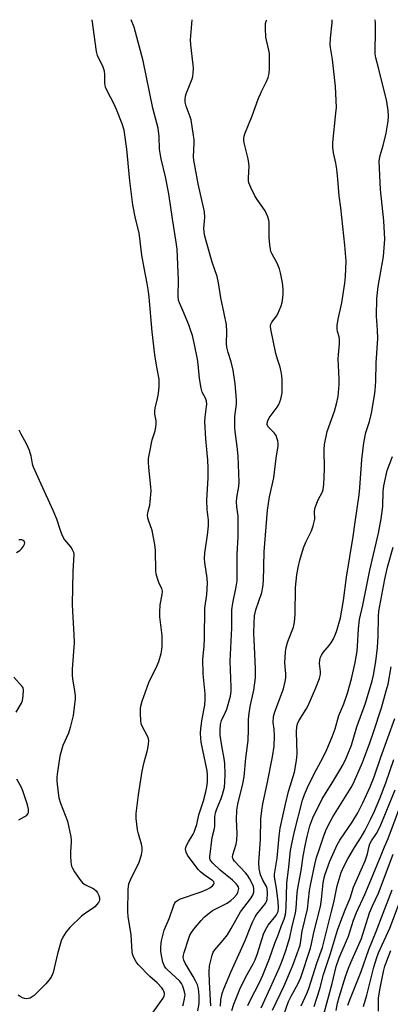
# Model space of a CAD drawing. Units: inches. Extents: x 1183771 to 1189773, y 565456 to 569458.
# Drawn here: x 1185972 to 1186101, y 569114 to 569457 of the extents above; entities that cross this region are included whole.
import ezdxf

# ---------------------------------------------------------------- set-up
doc = ezdxf.new("R2010")
doc.units = ezdxf.units.IN
doc.header["$MEASUREMENT"] = 0
doc.layers.add('Undefined', color=1, linetype='Continuous')

msp = doc.modelspace()

# ---------------------------------------------------------------- linework, layer by layer
at = {"layer": 'Undefined'}
for points, elevation in [([(1186018.39, 569110.89), (1186021.86, 569115.78), (1186022.23, 569116.51), (1186022.33, 569117), (1186022.31, 569117.49), (1186022.12, 569118.22), (1186021.89, 569118.7), (1186021.39, 569119.38), (1186019.8, 569121.04), (1186017.14, 569123.29), (1186013.11, 569127.45), (1186012.39, 569128.35), (1186011.55, 569129.93), (1186011.13, 569131.03), (1186010.98, 569131.9), (1186010.62, 569137.78), (1186009.59, 569144.17), (1186009.46, 569145.89), (1186009.65, 569153.77), (1186009.87, 569155.65), (1186010.41, 569157.01), (1186013.43, 569163.15), (1186014.29, 569165.69), (1186014.55, 569167.13), (1186014.5, 569168.29), (1186014.3, 569169.44), (1186013.18, 569172.99), (1186012.87, 569174.39), (1186012.43, 569178.42), (1186012.38, 569180.15), (1186013.21, 569186.63), (1186014.55, 569194.93), (1186015.22, 569198.03), (1186016.34, 569202.15), (1186016.69, 569204.15), (1186016.82, 569205.57), (1186016.77, 569206.12), (1186016.52, 569206.87), (1186014.6, 569210.32), (1186014.2, 569211.4), (1186014.07, 569212.56), (1186013.98, 569214.93), (1186013.96, 569216.71), (1186014.03, 569217.59), (1186014.51, 569219.3), (1186016.85, 569225.78), (1186019.64, 569231.52), (1186020.29, 569233.13), (1186021.17, 569235.88), (1186021.41, 569237.23), (1186021.52, 569238.34), (1186021.49, 569242.19), (1186020.69, 569248.63), (1186020.63, 569250.3), (1186020.75, 569252.83), (1186021.51, 569256.48), (1186021.58, 569257.58), (1186021.32, 569258.6), (1186020.49, 569260.26), (1186020.05, 569261.34), (1186019.4, 569263.56), (1186019.28, 569264.75), (1186019.11, 569271.82), (1186018.97, 569273.85), (1186017.96, 569278.78), (1186016.67, 569282.39), (1186016.49, 569283.15), (1186016.41, 569284.14), (1186016.57, 569285.46), (1186017.14, 569287.6), (1186017.36, 569288.72), (1186017.69, 569292.56), (1186017.59, 569294.04), (1186016.81, 569300.69), (1186016.72, 569302.54), (1186016.75, 569303.9), (1186017.02, 569305.66), (1186017.96, 569310.33), (1186019.01, 569313.51), (1186019.3, 569314.84), (1186019.4, 569315.93), (1186019.39, 569317), (1186018.94, 569319.34), (1186018.9, 569320.39), (1186019.05, 569321.47), (1186019.88, 569324.75), (1186020.22, 569326.48), (1186020.46, 569329.02), (1186020.42, 569331.49), (1186019.61, 569335.7), (1186018.97, 569339.99), (1186018.03, 569348.02), (1186016.98, 569360.06), (1186016.74, 569362.06), (1186016.29, 569364.93), (1186015.22, 569370.38), (1186014.45, 569374.79), (1186013.5, 569382.54), (1186012.21, 569387.5), (1186011.28, 569392.31), (1186010.26, 569400.68), (1186009.15, 569411.7), (1186008.23, 569418.34), (1186007.58, 569420.49), (1186005.58, 569425.59), (1186004.63, 569427.66), (1186002.49, 569431.61), (1186001.77, 569433.38), (1186001.54, 569434.7), (1186001.5, 569437.76), (1186001.36, 569438.9), (1186000.87, 569440.25), (1185998.97, 569444.31), (1185998.54, 569445.75), (1185997.08, 569456.82)], 204), ([(1186028.65, 569113.11), (1186028.94, 569113.88), (1186029.32, 569115.51), (1186029.46, 569116.88), (1186029.3, 569117.98), (1186028.75, 569119.87), (1186028.26, 569120.83), (1186027.61, 569121.66), (1186023.25, 569125.69), (1186022.75, 569126.25), (1186022.31, 569126.93), (1186021.76, 569128.28), (1186021.23, 569130.61), (1186021.01, 569132.09), (1186020.99, 569133.49), (1186021.09, 569134.89), (1186021.24, 569135.75), (1186022.23, 569139.5), (1186024.07, 569143.77), (1186025.52, 569148.16), (1186025.87, 569148.92), (1186026.18, 569149.34), (1186026.79, 569149.83), (1186027.56, 569150.2), (1186035.05, 569152.79), (1186037.3, 569153.7), (1186038.12, 569154.15), (1186039.04, 569154.85), (1186039.54, 569155.44), (1186039.67, 569155.79), (1186039.54, 569156.3), (1186039.21, 569156.69), (1186036.2, 569158.68), (1186034.9, 569159.76), (1186034.1, 569160.59), (1186030.32, 569165.57), (1186029.82, 569166.6), (1186029.68, 569167.67), (1186029.73, 569168.21), (1186030, 569168.99), (1186030.69, 569170.24), (1186032.33, 569172.86), (1186032.69, 569173.62), (1186033.17, 569174.96), (1186033.56, 569176.33), (1186034.28, 569179.6), (1186035.89, 569184.58), (1186036.78, 569187.7), (1186037.09, 569189.39), (1186037.27, 569191.09), (1186037.34, 569193.45), (1186037.23, 569194.97), (1186035.14, 569204.99), (1186034.96, 569206.38), (1186034.9, 569208), (1186035.01, 569209.71), (1186035.43, 569213.15), (1186036.41, 569217.89), (1186036.55, 569219.88), (1186036.5, 569221.88), (1186035.85, 569228.84), (1186035.71, 569233.93), (1186036.17, 569238.48), (1186036.31, 569241.14), (1186036.4, 569251.65), (1186037.03, 569256.48), (1186037.31, 569260.36), (1186037.23, 569262.13), (1186036.38, 569267.59), (1186036.26, 569269.01), (1186036.39, 569271), (1186037.34, 569277.12), (1186037.68, 569280.42), (1186037.66, 569282.38), (1186037.21, 569286.1), (1186037.06, 569289.31), (1186037.51, 569297.13), (1186037.49, 569300.66), (1186037.37, 569303.29), (1186036.72, 569310.75), (1186036.38, 569316.8), (1186036.44, 569318.25), (1186036.99, 569322.03), (1186037.02, 569322.85), (1186036.92, 569323.88), (1186036.61, 569324.88), (1186035.45, 569327.03), (1186035.07, 569328.39), (1186034.5, 569331.8), (1186034.03, 569336.77), (1186033.79, 569338.54), (1186032.82, 569343.6), (1186032.04, 569346.71), (1186031.53, 569348.35), (1186030.75, 569350.47), (1186028.73, 569355.45), (1186027.54, 569358.1), (1186027.24, 569359.04), (1186027.12, 569360.43), (1186027.18, 569366.01), (1186026.77, 569376.82), (1186026.43, 569379.28), (1186025.04, 569387.42), (1186023.87, 569396.18), (1186022.68, 569402.02), (1186021.14, 569408.33), (1186020.74, 569410.31), (1186020.58, 569411.75), (1186020.4, 569416.09), (1186020.04, 569419.02), (1186018.21, 569425.97), (1186014.85, 569442.51), (1186011.71, 569454.27), (1186010.69, 569456.82)], 206), ([(1186033.88, 569111.35), (1186034.35, 569113.83), (1186034.41, 569114.97), (1186034.36, 569116.69), (1186034.14, 569118.96), (1186033.79, 569120.34), (1186033.15, 569121.83), (1186032.35, 569123.31), (1186029.49, 569127.99), (1186029.05, 569128.97), (1186028.87, 569129.95), (1186028.94, 569130.78), (1186029.15, 569131.61), (1186030.66, 569136.34), (1186031.17, 569137.7), (1186031.71, 569138.67), (1186032.55, 569139.81), (1186035.1, 569142.87), (1186036.3, 569144.12), (1186037.89, 569145.41), (1186039.08, 569146.26), (1186044.11, 569148.9), (1186045.5, 569149.79), (1186046.45, 569150.68), (1186047.38, 569151.8), (1186047.84, 569152.52), (1186048.17, 569153.45), (1186048.2, 569153.93), (1186048.11, 569154.38), (1186047.8, 569155.03), (1186047.46, 569155.46), (1186046.01, 569156.83), (1186041.76, 569160.34), (1186039.14, 569162.8), (1186038.56, 569163.45), (1186038.27, 569163.92), (1186038.12, 569164.49), (1186038.09, 569165.05), (1186038.96, 569171.78), (1186039.63, 569174.46), (1186039.82, 569175.55), (1186039.91, 569178.95), (1186040.1, 569180.36), (1186040.51, 569181.75), (1186042.05, 569185.33), (1186042.56, 569186.73), (1186043.18, 569189.35), (1186043.39, 569191.04), (1186043.51, 569193.81), (1186043.35, 569197.52), (1186043.13, 569199.26), (1186042.34, 569203.66), (1186041.78, 569207.42), (1186041.74, 569209.14), (1186041.86, 569211.15), (1186042.21, 569212.53), (1186043.62, 569215.43), (1186044.03, 569216.53), (1186045.33, 569221.02), (1186045.61, 569222.7), (1186045.61, 569224.11), (1186045.21, 569233.2), (1186045.82, 569244.88), (1186045.83, 569251.14), (1186046.1, 569253.48), (1186047.35, 569259.17), (1186047.61, 569261.28), (1186047.7, 569264.78), (1186047.67, 569270.58), (1186047.95, 569276.55), (1186048.05, 569282.36), (1186047.98, 569283.79), (1186047.5, 569287.03), (1186047.39, 569288.62), (1186047.55, 569290.24), (1186048.21, 569294.13), (1186048.33, 569295.57), (1186048.03, 569304.68), (1186047.71, 569308.04), (1186046.95, 569313.26), (1186046.87, 569314.71), (1186046.89, 569318.47), (1186047.47, 569322.8), (1186047.47, 569324.46), (1186046.91, 569329.94), (1186046.25, 569334.63), (1186045.54, 569337.61), (1186044.48, 569340.81), (1186044.06, 569342.66), (1186043.94, 569344.02), (1186044.04, 569348.01), (1186043.91, 569350.5), (1186043.16, 569354.4), (1186041.91, 569359.83), (1186041.19, 569365.08), (1186040.66, 569367.29), (1186038.89, 569372.37), (1186036.68, 569380.08), (1186036.26, 569381.79), (1186036.08, 569384.01), (1186036.33, 569387.94), (1186036.24, 569389.9), (1186035.84, 569391.96), (1186034.85, 569396.02), (1186034.05, 569399.68), (1186032.5, 569407.91), (1186032.44, 569409.01), (1186032.65, 569413.9), (1186032.61, 569415.05), (1186032.44, 569416.48), (1186031.6, 569421.91), (1186031.28, 569423), (1186029.88, 569426.72), (1186029.53, 569428.15), (1186029.47, 569429.01), (1186029.59, 569430.16), (1186029.81, 569431.01), (1186031.92, 569436.24), (1186032.17, 569437.08), (1186032.33, 569438.22), (1186032.4, 569439.96), (1186032.35, 569441.12), (1186031.48, 569448.1), (1186031.37, 569449.83), (1186031.97, 569456.79), (1186031.97, 569456.83)], 208), ([(1186038.42, 569113.05), (1186037.95, 569121.31), (1186037.85, 569124.95), (1186038.02, 569127.03), (1186038.9, 569130.77), (1186039.31, 569131.78), (1186039.85, 569132.64), (1186042.82, 569135.9), (1186044.29, 569137.8), (1186045.61, 569140.01), (1186048.84, 569145.8), (1186049.94, 569147.35), (1186052.34, 569150.38), (1186053.08, 569151.62), (1186053.44, 569152.68), (1186053.52, 569153.81), (1186053.36, 569154.65), (1186052.94, 569155.71), (1186052.01, 569157.48), (1186051.3, 569158.56), (1186050.6, 569159.41), (1186046.7, 569163.45), (1186046.24, 569164.15), (1186046.1, 569164.57), (1186046.06, 569165.02), (1186046.19, 569165.72), (1186047.3, 569169.46), (1186047.58, 569170.85), (1186047.67, 569173.15), (1186047.43, 569178.02), (1186047.55, 569181.22), (1186047.92, 569183.34), (1186049.58, 569190.41), (1186050.06, 569192.88), (1186050.67, 569199.35), (1186051.54, 569205.6), (1186051.65, 569209.41), (1186051.62, 569212.67), (1186051.74, 569214.15), (1186052.19, 569217.38), (1186053.45, 569223.1), (1186054.06, 569227.4), (1186054.11, 569230.72), (1186053.68, 569238.23), (1186053.5, 569242.96), (1186053.59, 569246.42), (1186053.74, 569249.02), (1186054.2, 569251.14), (1186056.22, 569257.15), (1186056.6, 569259.03), (1186056.8, 569261.27), (1186057.07, 569271.31), (1186058.22, 569285.91), (1186058.96, 569290.46), (1186060.45, 569297.11), (1186061.21, 569303.99), (1186061.93, 569308.26), (1186061.93, 569309.12), (1186061.8, 569309.98), (1186061.51, 569311.11), (1186061.21, 569311.91), (1186060.54, 569312.85), (1186059.07, 569314.3), (1186058.51, 569314.96), (1186058.18, 569315.69), (1186058.14, 569316.21), (1186058.32, 569316.99), (1186058.8, 569318), (1186061.63, 569321.72), (1186062.24, 569322.69), (1186062.88, 569324.53), (1186063.32, 569326.75), (1186063.32, 569331.54), (1186063.24, 569332.71), (1186063.04, 569334.08), (1186062.69, 569335.71), (1186061.75, 569338.46), (1186061.18, 569340.43), (1186059.41, 569348.94), (1186059.31, 569350.03), (1186059.43, 569350.74), (1186059.74, 569351.44), (1186061.33, 569353.54), (1186061.79, 569354.27), (1186062.95, 569357.14), (1186063.3, 569358.21), (1186063.47, 569359.06), (1186063.68, 569361.11), (1186063.76, 569362.88), (1186063.46, 569365.17), (1186062.79, 569368.59), (1186062.43, 569369.98), (1186061.46, 569372.16), (1186059.88, 569375.08), (1186059.46, 569376.09), (1186059.23, 569376.89), (1186059.03, 569378.31), (1186058.81, 569380.9), (1186058.77, 569386.12), (1186058.65, 569386.97), (1186058.34, 569388.09), (1186057.93, 569389.19), (1186057.41, 569390.21), (1186054.61, 569394.21), (1186053.84, 569395.43), (1186052.39, 569398.35), (1186051.73, 569399.98), (1186051.58, 569400.83), (1186051.56, 569401.7), (1186051.8, 569405.75), (1186051.76, 569406.88), (1186051.47, 569408.32), (1186050.16, 569413.48), (1186049.97, 569414.6), (1186049.94, 569415.43), (1186050.06, 569416.25), (1186050.31, 569417.08), (1186052.94, 569423.36), (1186054.96, 569429.09), (1186056.09, 569431.79), (1186057.91, 569435.35), (1186058.42, 569436.69), (1186058.78, 569438.08), (1186058.9, 569439.82), (1186058.89, 569445.08), (1186058.74, 569446.24), (1186057.9, 569449.66), (1186057.69, 569450.81), (1186057.54, 569453.76), (1186057.57, 569455.52), (1186057.74, 569456.34), (1186057.98, 569456.83)], 210), ([(1186041.83, 569112.99), (1186041.91, 569115.19), (1186042.4, 569117.31), (1186043.06, 569119.05), (1186045.47, 569124.79), (1186050.47, 569135.86), (1186052.37, 569140.89), (1186053.09, 569142.52), (1186053.9, 569144.1), (1186054.51, 569145.03), (1186057.55, 569148.72), (1186057.92, 569149.44), (1186058.1, 569150.19), (1186058.24, 569152.22), (1186058.15, 569153.96), (1186057.89, 569154.71), (1186056.58, 569156.83), (1186055.79, 569158.69), (1186055.51, 569159.82), (1186055.33, 569160.99), (1186055.27, 569162.92), (1186055.8, 569171.11), (1186055.95, 569178.27), (1186056.24, 569181.21), (1186056.61, 569183.54), (1186058.15, 569190.42), (1186059.99, 569199.84), (1186060.56, 569203.57), (1186060.71, 569207.21), (1186060.56, 569209.49), (1186060.27, 569211.87), (1186060.34, 569213.91), (1186060.51, 569214.77), (1186060.77, 569215.61), (1186063.79, 569223.61), (1186064.45, 569226.08), (1186064.6, 569227.44), (1186064.61, 569228.81), (1186064.27, 569232.69), (1186064.54, 569236.48), (1186064.76, 569237.93), (1186065.33, 569240.09), (1186067.26, 569245.12), (1186067.69, 569246.87), (1186067.88, 569249.48), (1186068.06, 569258.87), (1186068.53, 569263.3), (1186068.96, 569265.89), (1186069.53, 569268.47), (1186070.81, 569272.76), (1186071.64, 569274.67), (1186073.63, 569278.68), (1186074.22, 569280.37), (1186074.57, 569281.81), (1186074.7, 569282.69), (1186074.63, 569285.43), (1186074.7, 569286.18), (1186074.83, 569286.74), (1186075.97, 569289.45), (1186077.38, 569292.24), (1186077.65, 569293.09), (1186077.85, 569294.84), (1186078.12, 569300.17), (1186078, 569307.06), (1186078.11, 569308.76), (1186079.11, 569313.27), (1186081.61, 569320.41), (1186082.31, 569322.94), (1186082.86, 569325.52), (1186083.19, 569329.63), (1186083.25, 569331.68), (1186082.91, 569338.63), (1186082.97, 569340.04), (1186083.34, 569343.84), (1186083.38, 569345.24), (1186083.25, 569346.33), (1186082.64, 569348.19), (1186082.56, 569349.03), (1186082.58, 569350.19), (1186082.87, 569352.46), (1186084.16, 569358.11), (1186085.22, 569364.98), (1186085.44, 569367.32), (1186085.63, 569372.66), (1186085.18, 569378.25), (1186083.79, 569391.29), (1186083.24, 569395.47), (1186082.82, 569401.22), (1186082.46, 569404.77), (1186082.13, 569406.85), (1186081.3, 569410.49), (1186081.02, 569412.37), (1186081.06, 569414.09), (1186082.13, 569424.25), (1186082.26, 569426.28), (1186082.02, 569433.56), (1186080.92, 569443.01), (1186080.23, 569447.12), (1186080.12, 569448.2), (1186080.23, 569450.4), (1186080.8, 569455.74), (1186080.79, 569456.84)], 212), ([(1186045.77, 569111.39), (1186046.45, 569113.63), (1186047.6, 569116.59), (1186048.64, 569118.91), (1186050.73, 569123.18), (1186053.22, 569127.71), (1186053.91, 569129.14), (1186054.7, 569131.26), (1186056.85, 569138), (1186057.49, 569139.61), (1186058.5, 569141.24), (1186061.16, 569144.46), (1186061.62, 569145.2), (1186061.91, 569145.96), (1186062.07, 569147.3), (1186062.01, 569149.28), (1186061.41, 569154.04), (1186060.76, 569157.33), (1186060.7, 569158.14), (1186060.73, 569159), (1186061.61, 569164.59), (1186062.28, 569172.25), (1186062.66, 569175.02), (1186064.49, 569183.4), (1186065.53, 569187.78), (1186067.64, 569194.49), (1186068.34, 569198.55), (1186068.57, 569200.89), (1186068.35, 569208.64), (1186068.44, 569210.32), (1186068.74, 569211.38), (1186069.22, 569212.39), (1186071.73, 569216.51), (1186072.4, 569217.78), (1186075.11, 569223.88), (1186076.4, 569227.21), (1186076.66, 569228.05), (1186076.78, 569228.85), (1186076.77, 569229.65), (1186076.43, 569232.4), (1186076.51, 569233.53), (1186076.77, 569234.61), (1186077.1, 569235.33), (1186077.66, 569236.24), (1186079.78, 569238.72), (1186080.55, 569239.81), (1186081.11, 569240.77), (1186081.95, 569242.6), (1186082.46, 569243.94), (1186083.66, 569248.37), (1186084.76, 569254.36), (1186085.77, 569262.51), (1186088.18, 569276.69), (1186088.81, 569281.66), (1186090.18, 569291.22), (1186090.43, 569293.59), (1186091.13, 569303.54), (1186091.87, 569309.38), (1186092.6, 569312.91), (1186093.81, 569316.8), (1186094.56, 569319.69), (1186095.62, 569325.81), (1186095.83, 569327.58), (1186096.04, 569330.87), (1186096.13, 569337.21), (1186096.73, 569345.76), (1186096.61, 569348.66), (1186096.21, 569353.46), (1186096.36, 569359.61), (1186096.87, 569363.8), (1186098.72, 569374.27), (1186099.15, 569380.37), (1186098.84, 569386.78), (1186097.68, 569397.7), (1186097.23, 569407.5), (1186097.31, 569408.37), (1186097.56, 569409.53), (1186098.57, 569413), (1186099.64, 569417.23), (1186100.32, 569421.51), (1186100.49, 569423.23), (1186100.34, 569425.21), (1186099.89, 569428.32), (1186097.13, 569439.65), (1186096.07, 569443.54), (1186095.82, 569444.89), (1186095.76, 569446.29), (1186095.94, 569452.22), (1186095.93, 569455.6), (1186095.85, 569456.85)], 214), ([(1185971.54, 569313.84), (1185972.14, 569312.5), (1185974.13, 569308.82), (1185975.04, 569306.72), (1185975.7, 569304.84), (1185976.14, 569302.06), (1185976.49, 569300.96), (1185979.11, 569295), (1185983.38, 569285.87), (1185984.6, 569282.82), (1185985.86, 569278.93), (1185986.37, 569277.58), (1185986.87, 569276.55), (1185987.46, 569275.57), (1185989.46, 569273.13), (1185990.11, 569272.2), (1185990.51, 569271.21), (1185990.64, 569270.42), (1185990.34, 569264.52), (1185990.1, 569253.09), (1185990.19, 569250.48), (1185990.73, 569242.46), (1185990.78, 569239.67), (1185990.14, 569230.48), (1185990.06, 569228.44), (1185990.21, 569227), (1185991.06, 569222.14), (1185991.15, 569220.95), (1185991.12, 569220.08), (1185990.42, 569214.27), (1185989.41, 569210.08), (1185988.82, 569208.17), (1185986.86, 569203.78), (1185985.74, 569200.14), (1185984.81, 569193.78), (1185984.75, 569192.61), (1185984.8, 569191.44), (1185985.17, 569187.34), (1185985.45, 569185.62), (1185986.08, 569183.77), (1185988.51, 569177.41), (1185989.6, 569172), (1185989.76, 569170.86), (1185989.78, 569170), (1185989.52, 569166.84), (1185989.48, 569165.42), (1185989.59, 569163.17), (1185989.83, 569161.81), (1185990.18, 569161.03), (1185990.96, 569159.78), (1185992.76, 569157.08), (1185993.66, 569155.95), (1185994.53, 569155.37), (1185997.61, 569153.87), (1185998.51, 569153.18), (1185998.96, 569152.51), (1185999.4, 569151.5), (1185999.63, 569150.73), (1185999.67, 569149.98), (1185999.51, 569149.51), (1185999.24, 569149.06), (1185997.98, 569147.6), (1185997.1, 569146.89), (1185994.71, 569145.33), (1185993.38, 569144.28), (1185989.33, 569140.38), (1185988.01, 569138.86), (1185986.8, 569137.01), (1185986.22, 569135.7), (1185984.92, 569131.16), (1185983.41, 569124.64), (1185983.15, 569123.82), (1185982.78, 569123.09), (1185981.98, 569121.98), (1185980.9, 569120.71), (1185978.48, 569118.24), (1185976.78, 569116.71), (1185976.12, 569116.19), (1185975.41, 569115.78), (1185974.89, 569115.63), (1185974.06, 569115.56), (1185973.52, 569115.62), (1185972.72, 569115.91), (1185971.97, 569116.32), (1185971.28, 569116.83)], 204), ([(1186051.4, 569113.13), (1186052.2, 569114.93), (1186055.47, 569121.19), (1186056.65, 569123.77), (1186058.97, 569129.59), (1186060.85, 569134.86), (1186062.1, 569138.03), (1186063.14, 569141.07), (1186064, 569143.25), (1186064.47, 569144.86), (1186064.67, 569145.97), (1186064.78, 569147.39), (1186065, 569155.85), (1186065.7, 569161.51), (1186066.25, 569167.25), (1186066.7, 569169.59), (1186067.58, 569173.37), (1186070.49, 569184.77), (1186071.15, 569186.73), (1186072.17, 569189.18), (1186074.55, 569193.91), (1186077.71, 569199.73), (1186078.94, 569202.4), (1186080.75, 569206.82), (1186081.79, 569209.66), (1186083.13, 569214.32), (1186084.86, 569218.34), (1186086.2, 569222.05), (1186087.58, 569227.12), (1186088.77, 569232.79), (1186089.48, 569236.68), (1186089.64, 569238.44), (1186089.93, 569244.5), (1186090.3, 569247.7), (1186091.52, 569252.75), (1186093.89, 569264.94), (1186096.91, 569277.8), (1186097.89, 569282.85), (1186098.49, 569287.19), (1186098.58, 569292.36), (1186098.8, 569294.38), (1186100.01, 569299.71), (1186101.83, 569304.58)], 216), ([(1185970.62, 569271.05), (1185971.81, 569271.84), (1185972.43, 569272.43), (1185973.14, 569273.3), (1185973.49, 569274), (1185973.55, 569274.48), (1185973.34, 569275.09), (1185972.99, 569275.34), (1185972.53, 569275.49), (1185971.47, 569275.55)], 204), ([(1186056.01, 569112.37), (1186059.29, 569119.49), (1186062.37, 569126.46), (1186063.71, 569129.68), (1186064.68, 569132.34), (1186066.06, 569136.83), (1186066.88, 569140.82), (1186068.04, 569145.39), (1186068.24, 569147.13), (1186068.59, 569152.48), (1186068.81, 569154.03), (1186069.99, 569160.29), (1186070.71, 569165.24), (1186071.45, 569169.37), (1186072.07, 569172.12), (1186073.02, 569175.81), (1186074.05, 569178.6), (1186077.27, 569185.23), (1186081.02, 569191.13), (1186083.5, 569195.2), (1186084.59, 569197.2), (1186085.67, 569199.46), (1186087.5, 569203.96), (1186089.42, 569210.34), (1186092.47, 569218.6), (1186094.74, 569226.39), (1186095.17, 569228.33), (1186096, 569233.12), (1186096.59, 569237.98), (1186096.86, 569241.81), (1186096.93, 569248.76), (1186097.08, 569250.69), (1186099.17, 569261.78), (1186100.16, 569266.03), (1186102.11, 569272.91)], 218), ([(1186060, 569111.52), (1186063.91, 569119.86), (1186066.97, 569126.91), (1186068.16, 569130.08), (1186069.58, 569134.23), (1186069.92, 569135.68), (1186070.38, 569139.07), (1186072.17, 569146.74), (1186072.94, 569153.28), (1186073.23, 569155.16), (1186074.72, 569162.33), (1186075.33, 569164.73), (1186076.28, 569167.4), (1186077.85, 569172.31), (1186078.88, 569174.76), (1186080.2, 569177.42), (1186081.05, 569178.93), (1186086.88, 569188.25), (1186087.74, 569189.73), (1186088.61, 569191.54), (1186091.41, 569197.95), (1186093.95, 569204.75), (1186095.25, 569208.42), (1186098, 569216.96), (1186099.69, 569222.89), (1186100.28, 569225.25), (1186101.41, 569231.21)], 220), ([(1185970.61, 569215.47), (1185972.36, 569218.6), (1185972.76, 569219.56), (1185973.05, 569221.13), (1185973.1, 569223.1), (1185972.95, 569223.88), (1185972.69, 569224.37), (1185969.73, 569227.7)], 204), ([(1186063.11, 569107.64), (1186065.58, 569114.54), (1186066.49, 569116.48), (1186068.93, 569120.89), (1186069.87, 569122.99), (1186073.23, 569133.14), (1186073.64, 569134.7), (1186074.46, 569138.68), (1186076.68, 569147.68), (1186077.04, 569150.08), (1186077.65, 569155.91), (1186077.97, 569157.65), (1186078.34, 569158.98), (1186080.02, 569163.46), (1186082.56, 569169.15), (1186083.53, 569170.81), (1186087.79, 569177.1), (1186089.75, 569180.4), (1186091.5, 569183.81), (1186094.05, 569189.45), (1186095.47, 569192.92), (1186097.72, 569199.78), (1186102.7, 569213.29)], 222), ([(1186070.04, 569113.1), (1186071.94, 569117.4), (1186072.61, 569119.13), (1186075.46, 569127.96), (1186077.4, 569133.4), (1186080.4, 569145.43), (1186081.39, 569149.08), (1186082.53, 569154.91), (1186083.94, 569159.56), (1186084.96, 569161.86), (1186086.22, 569164.29), (1186088.56, 569168.21), (1186090.86, 569171.83), (1186092.17, 569174.11), (1186094.17, 569178.01), (1186095.55, 569180.93), (1186097.41, 569185.38), (1186099.55, 569190.84), (1186102.37, 569198.98)], 224), ([(1185971.43, 569177.9), (1185973.63, 569179.04), (1185974.28, 569179.49), (1185974.74, 569180.08), (1185974.89, 569180.56), (1185974.83, 569181.68), (1185974.52, 569183.14), (1185972.88, 569187.97), (1185972.28, 569189.4), (1185970.78, 569192.14)], 204), ([(1186074.55, 569112.85), (1186076.44, 569119.04), (1186077.82, 569123.94), (1186080.22, 569131.31), (1186082.67, 569139.42), (1186083.42, 569141.65), (1186085.3, 569146.54), (1186087.06, 569150.65), (1186088.25, 569154.4), (1186092.3, 569163.56), (1186093.11, 569166.07), (1186093.72, 569168.76), (1186093.98, 569169.58), (1186094.5, 569170.57), (1186096.22, 569173.09), (1186097.59, 569175.59), (1186102.81, 569188.38)], 226), ([(1186077.81, 569109.65), (1186080.77, 569120.9), (1186082.22, 569126.81), (1186083.24, 569129.82), (1186086.52, 569137.3), (1186088.28, 569142.94), (1186089.26, 569145.61), (1186092.21, 569151.93), (1186093.75, 569155.46), (1186097.95, 569165.63), (1186099.03, 569168.55), (1186100.31, 569171.39), (1186106.46, 569187.88)], 228), ([(1186082.16, 569111.47), (1186082.71, 569114.05), (1186083.25, 569116.03), (1186085.43, 569123.31), (1186086.48, 569126.24), (1186087.27, 569128.21), (1186090.11, 569134.41), (1186091.02, 569136.58), (1186093.87, 569145.48), (1186094.87, 569147.91), (1186096.94, 569152.4), (1186102.13, 569165.96)], 230), ([(1186086.28, 569113.25), (1186087.14, 569115.72), (1186090.87, 569125.05), (1186093.59, 569132.74), (1186096.17, 569139.01), (1186097.96, 569143.86), (1186101.71, 569153.48)], 232), ([(1186091.68, 569112.85), (1186092.88, 569116.83), (1186095.35, 569126.58), (1186096.4, 569129.97), (1186097, 569131.49), (1186100.88, 569140.18), (1186105.91, 569153.42)], 234), ([(1186096.92, 569111.15), (1186097.01, 569115.89), (1186097.51, 569119.25), (1186098.7, 569125.01), (1186099.22, 569126.92), (1186099.84, 569128.78), (1186101.23, 569132.33)], 236)]:
    msp.add_lwpolyline(points, dxfattribs=dict(at, elevation=elevation))

doc.saveas('drawing.dxf')
